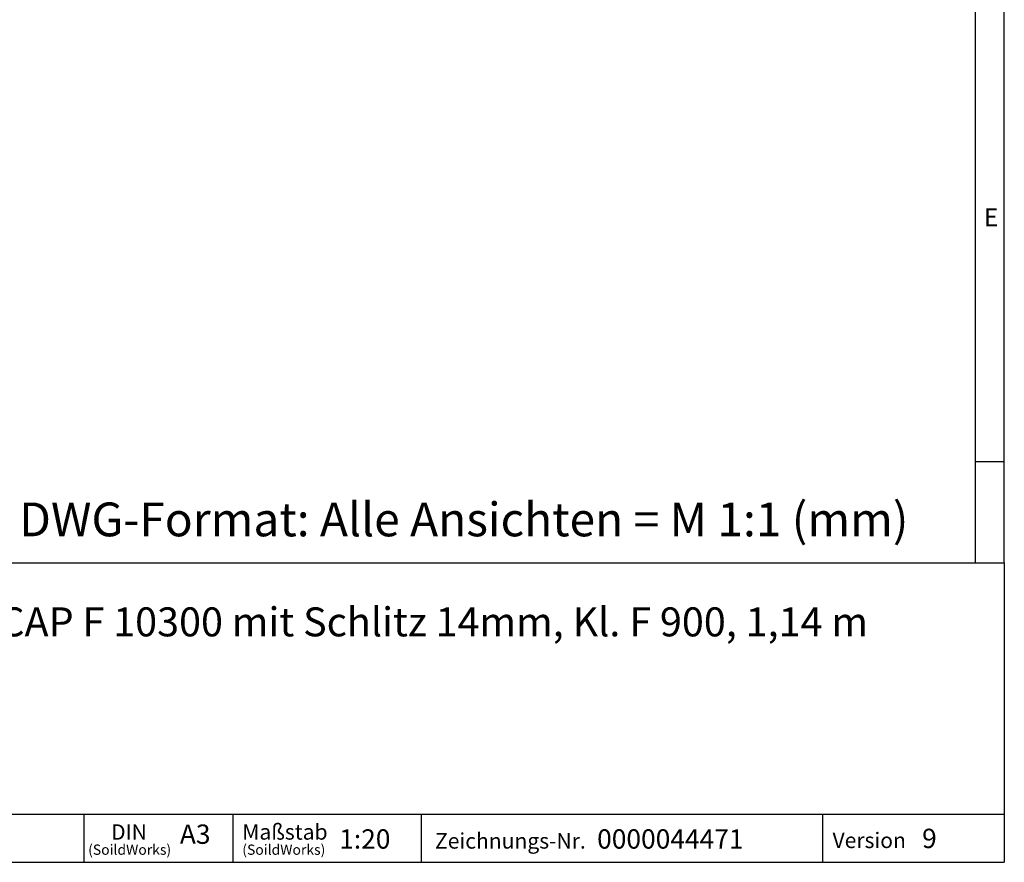
# Model space of a CAD drawing. Units: millimetres. Extents: x 140 to 8260, y 140 to 5800.
# Drawn here: x 6223 to 8260, y 140 to 1884 of the extents above; entities that cross this region are included whole.
import ezdxf

# ---------------------------------------------------------------- set-up
doc = ezdxf.new("R2010")
doc.units = ezdxf.units.MM
doc.header["$LTSCALE"] = 20
doc.layers.add('HAURATON_FRAME_LOGO', color=1, linetype='Continuous')
doc.styles.add('SLDTEXTSTYLE1', font='GOTHIC.TTF', dxfattribs={"width": 0.913})
doc.styles.add('SLDTEXTSTYLE2', font='ARIAL.TTF', dxfattribs={"width": 0.948})

# ---------------------------------------------------------------- blocks, each defined once
blk = doc.blocks.new('SW_NOTE_0')
at = {"layer": 'HAURATON_FRAME_LOGO', "color": 0, "attachment_point": 2, "style": 'SLDTEXTSTYLE2'}
for s, insert, char_height in [('DIN', (36.7, 40.9), 31.75), ('(SoildWorks)', (38.1, -0.9), 21.167)]:
    blk.add_mtext(s, dxfattribs=dict(at, insert=insert, char_height=char_height))
blk = doc.blocks.new('SW_NOTE_1')
at = {"layer": 'HAURATON_FRAME_LOGO', "color": 0, "attachment_point": 1, "style": 'SLDTEXTSTYLE2'}
for s, insert, char_height in [('Maßstab', (0, 41.3), 32), ('(SoildWorks)', (0, -0.9), 21.167)]:
    blk.add_mtext(s, dxfattribs=dict(at, insert=insert, char_height=char_height))

msp = doc.modelspace()

# ---------------------------------------------------------------- linework, layer by layer
at = {"layer": 'HAURATON_FRAME_LOGO'}
for p, q in [((8260, 760), (8260, 5800)), ((8200, 5740), (8200, 760)), ((8200, 970), (8260, 970)), ((4460, 760), (8260, 760)), ((8260, 760), (8260, 140)), ((4460, 240), (8260, 240)), ((6356.224, 140), (6356.224, 240)), ((6663.935, 240), (6663.935, 140)), ((7053.698, 240), (7053.698, 140)), ((7883.522, 240), (7883.522, 140)), ((4460, 140), (8260, 140)), ((4556, 140), (8260, 140))]:
    msp.add_line(p, q, dxfattribs=at)

# ---------------------------------------------------------------- block references
for name, p in [('SW_NOTE_0', (6412.054, 177.642)), ('SW_NOTE_1', (6683.196, 177.642))]:
    msp.add_blockref(name, p, dxfattribs=at)

# ---------------------------------------------------------------- texts
at = {"layer": 'HAURATON_FRAME_LOGO', "attachment_point": 1}
for s, insert, char_height, style in [('E', (8217.663, 1493.814), 37.042, 'SLDTEXTSTYLE1'), ('DWG-Format: Alle Ansichten = M 1:1 (mm)', (6221.594, 884.794), 70, 'SLDTEXTSTYLE2'), ('RECYFIX HICAP F 10300 mit Schlitz 14mm, Kl. F 900, 1,14 m', (5766.556, 667.694), 60, 'SLDTEXTSTYLE2'), ('A3', (6554.048, 218.258), 40, 'SLDTEXTSTYLE2'), ('1:20', (6883.763, 208.339), 40, 'SLDTEXTSTYLE2'), ('0000044471', (7417.482, 208.339), 40, 'SLDTEXTSTYLE2'), ('9', (8089.869, 209.492), 40, 'SLDTEXTSTYLE2'), ('Zeichnungs-Nr.', (7082.01, 200.36), 32, 'SLDTEXTSTYLE2'), ('Version', (7904.567, 201.513), 32, 'SLDTEXTSTYLE2')]:
    msp.add_mtext(s, dxfattribs=dict(at, insert=insert, char_height=char_height, style=style))

doc.saveas('drawing.dxf')
